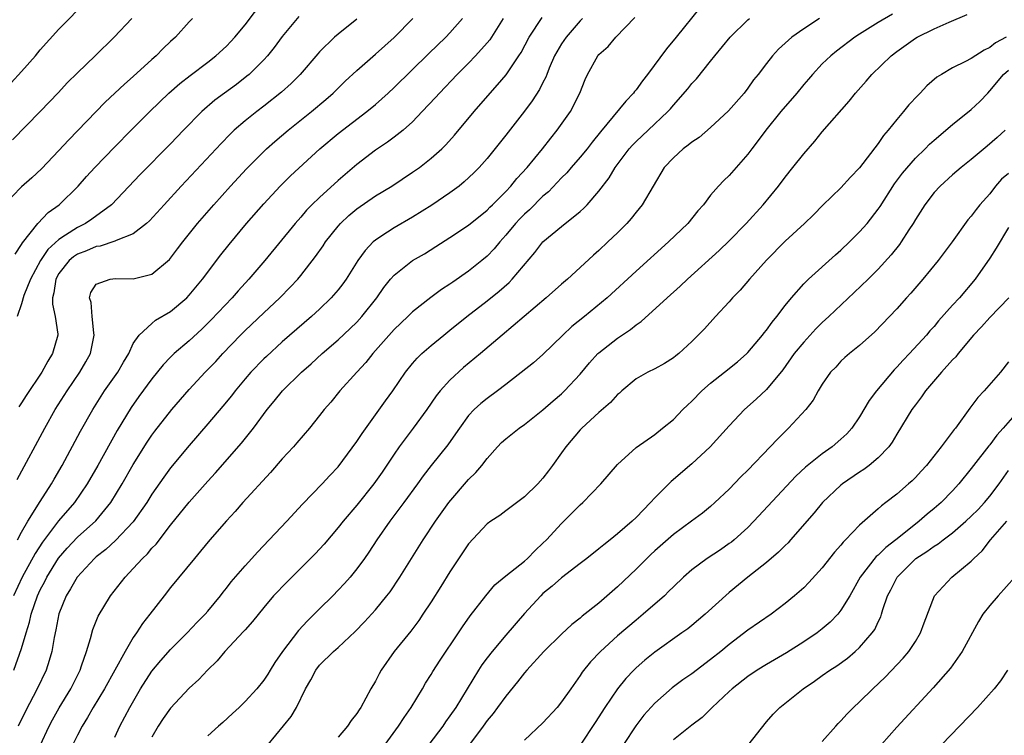
# Model space of a CAD drawing. Units: inches. Extents: x 2583000 to 2586000, y 1503000 to 1506000.
# Drawn here: x 2583745 to 2583851, y 1503672 to 1503749 of the extents above; entities that cross this region are included whole.
import ezdxf

# ---------------------------------------------------------------- set-up
doc = ezdxf.new("R2010")
doc.units = ezdxf.units.IN
doc.header["$MEASUREMENT"] = 0
doc.layers.add('LD25831503_2ft', color=103, linetype='Continuous')

msp = doc.modelspace()

# ---------------------------------------------------------------- linework, layer by layer
at = {"layer": 'LD25831503_2ft'}
for points, elevation in [([(2583743.89, 1503742.11), (2583745, 1503743.32), (2583746.48, 1503745), (2583747, 1503745.64), (2583749, 1503747.86), (2583752.07, 1503751)], 8882), ([(2583744.31, 1503723.69), (2583745, 1503724.72), (2583745.09, 1503724.91), (2583745.93, 1503725.93), (2583746.73, 1503727), (2583747.85, 1503728.15), (2583749.05, 1503729), (2583751.06, 1503731), (2583751.97, 1503732.03), (2583752.85, 1503733), (2583755, 1503735.22), (2583756.76, 1503737), (2583758.77, 1503739), (2583760.83, 1503741), (2583761.98, 1503742.02), (2583763.1, 1503742.9), (2583765, 1503744.32), (2583765.88, 1503745), (2583767, 1503746.02), (2583767.48, 1503746.52), (2583767.91, 1503747), (2583769, 1503748.33), (2583771.02, 1503751)], 8888), ([(2583817.86, 1503750.14), (2583815.32, 1503747), (2583814.27, 1503745.73), (2583812.21, 1503743), (2583811.68, 1503742.32), (2583811, 1503741.36), (2583810.83, 1503741.17), (2583810.72, 1503741), (2583809.88, 1503740.12), (2583807.16, 1503736.84), (2583806.28, 1503735.72), (2583805.73, 1503735), (2583805, 1503734.1), (2583804.03, 1503733), (2583803.57, 1503732.43), (2583803, 1503731.88), (2583801.6, 1503730.4), (2583801, 1503729.91), (2583799.54, 1503728.46), (2583799, 1503727.99), (2583798.51, 1503727.49), (2583798.05, 1503727), (2583797, 1503725.72), (2583796.35, 1503725), (2583795.75, 1503724.25), (2583795, 1503723.48), (2583794.43, 1503723), (2583793, 1503721.87), (2583791.31, 1503720.69), (2583791, 1503720.45), (2583790.11, 1503719.89), (2583788.97, 1503719.03), (2583787, 1503717.49), (2583786.5, 1503717), (2583785, 1503715.59), (2583782.72, 1503713), (2583781.96, 1503712.04), (2583780.99, 1503711), (2583779.17, 1503709), (2583778.2, 1503707.8), (2583777.5, 1503707), (2583777, 1503706.35), (2583775.91, 1503705), (2583774.57, 1503703.43), (2583774.19, 1503703), (2583773, 1503701.71), (2583771.75, 1503700.25), (2583768.77, 1503697), (2583767.94, 1503696.06), (2583767, 1503695.05), (2583765.23, 1503693), (2583764.23, 1503691.77), (2583763.56, 1503691), (2583761, 1503687.89), (2583760.31, 1503687), (2583758.79, 1503685), (2583758, 1503684), (2583757.35, 1503683), (2583757, 1503682.51), (2583756.11, 1503681), (2583753.89, 1503677), (2583752.69, 1503675), (2583752.09, 1503673.91), (2583751.51, 1503673), (2583751, 1503672.03), (2583750.49, 1503671)], 8906), ([(2583763.36, 1503749), (2583763, 1503748.64), (2583761.52, 1503747), (2583761, 1503746.53), (2583760.22, 1503745.78), (2583759.44, 1503745), (2583759, 1503744.61), (2583757, 1503742.77), (2583756.05, 1503741.95), (2583753.99, 1503740.01), (2583750.05, 1503735.95), (2583749, 1503734.82), (2583747.13, 1503732.87), (2583746.1, 1503731.9), (2583745, 1503730.93), (2583743.07, 1503728.93)], 8886), ([(2583744.03, 1503735.97), (2583747, 1503739.01), (2583748.95, 1503741.05), (2583749.91, 1503742.09), (2583751, 1503743.18), (2583752.89, 1503745), (2583754.93, 1503747), (2583756.83, 1503749)], 8884), ([(2583796.73, 1503749), (2583795.28, 1503746.72), (2583795, 1503746.38), (2583793.76, 1503745), (2583793, 1503744.21), (2583791.78, 1503743), (2583789.88, 1503741), (2583789.47, 1503740.53), (2583788.04, 1503739), (2583787, 1503737.92), (2583785.97, 1503737), (2583785, 1503736.24), (2583784.29, 1503735.71), (2583783, 1503734.86), (2583781, 1503733.33), (2583779, 1503731.59), (2583777, 1503729.79), (2583776.19, 1503729), (2583775.6, 1503728.4), (2583775, 1503727.68), (2583774.4, 1503727), (2583771.12, 1503723), (2583769.42, 1503721), (2583768.26, 1503719.74), (2583767.61, 1503719), (2583765.36, 1503716.64), (2583764.36, 1503715.64), (2583763, 1503714.37), (2583761.39, 1503713), (2583761, 1503712.62), (2583760.2, 1503711.8), (2583759, 1503710.3), (2583757.61, 1503708.39), (2583756.78, 1503707.22), (2583755.26, 1503704.74), (2583753.19, 1503701), (2583752.05, 1503699), (2583750.7, 1503697), (2583748.97, 1503695.03), (2583747.24, 1503692.76), (2583746.46, 1503691.54), (2583745.07, 1503689), (2583744.13, 1503687)], 8898), ([(2583744.18, 1503679), (2583745, 1503681.32), (2583745.49, 1503683), (2583745.86, 1503684.14), (2583746.03, 1503685), (2583746.7, 1503687), (2583747, 1503687.63), (2583747.48, 1503688.52), (2583747.71, 1503689), (2583748.97, 1503691.03), (2583749.89, 1503692.11), (2583751, 1503693.27), (2583752.97, 1503695.03), (2583754.59, 1503697), (2583755.8, 1503699), (2583757, 1503701.11), (2583758.5, 1503703.5), (2583759, 1503704.24), (2583759.32, 1503704.68), (2583761.13, 1503707), (2583763, 1503709.16), (2583764.73, 1503711), (2583765.85, 1503712.15), (2583766.61, 1503713), (2583768.52, 1503715), (2583769, 1503715.48), (2583771, 1503717.39), (2583772.73, 1503719), (2583773.86, 1503720.14), (2583774.66, 1503721), (2583775, 1503721.41), (2583776.57, 1503723.43), (2583777.4, 1503724.6), (2583777.65, 1503725), (2583779, 1503726.7), (2583779.26, 1503727), (2583780.15, 1503727.85), (2583781, 1503728.55), (2583783, 1503729.94), (2583784.75, 1503731), (2583787, 1503732.49), (2583787.72, 1503733), (2583789, 1503733.99), (2583790.12, 1503735), (2583790.57, 1503735.43), (2583791.51, 1503736.49), (2583793.62, 1503739), (2583795.33, 1503741), (2583796.12, 1503741.88), (2583797.03, 1503742.97), (2583798.42, 1503745), (2583798.65, 1503745.35), (2583799.53, 1503747), (2583800.9, 1503749.1)], 8900), ([(2583774.77, 1503749.23), (2583773, 1503747.06), (2583772.12, 1503745.88), (2583771.42, 1503745), (2583771, 1503744.55), (2583769.44, 1503743), (2583769.2, 1503742.8), (2583768.07, 1503741.93), (2583766.79, 1503741), (2583765.77, 1503740.23), (2583764.36, 1503739), (2583762.39, 1503737), (2583761, 1503735.55), (2583757.75, 1503732.25), (2583754.64, 1503729), (2583752.55, 1503727.45), (2583751.87, 1503727), (2583751, 1503726.57), (2583749.72, 1503725.72), (2583749, 1503725.27), (2583747.82, 1503724.18), (2583747.02, 1503723), (2583745.94, 1503721), (2583745.24, 1503719.24), (2583745, 1503718.35), (2583744.53, 1503717)], 8890), ([(2583744.53, 1503699.47), (2583747.48, 1503705), (2583748.62, 1503707), (2583749.9, 1503709), (2583751.25, 1503711), (2583751.89, 1503712.11), (2583752.39, 1503713), (2583752.8, 1503715), (2583752.75, 1503715.25), (2583752.58, 1503717), (2583752.49, 1503718.49), (2583752.3, 1503719), (2583752.43, 1503719.57), (2583753, 1503720.48), (2583754.5, 1503721), (2583755.07, 1503721.07), (2583757, 1503721.04), (2583759, 1503721.53), (2583760.88, 1503723.12), (2583761.75, 1503724.25), (2583762.31, 1503725), (2583763.9, 1503727), (2583765.63, 1503729), (2583767.44, 1503731), (2583769.16, 1503732.85), (2583771, 1503734.7), (2583771.32, 1503735), (2583772.21, 1503735.79), (2583773.64, 1503737), (2583776.13, 1503739), (2583777.69, 1503740.31), (2583778.46, 1503741), (2583779.74, 1503742.26), (2583781, 1503743.43), (2583783, 1503745.18), (2583785, 1503746.97), (2583787.02, 1503749)], 8894), ([(2583744.56, 1503693), (2583745, 1503693.82), (2583745.67, 1503695), (2583747, 1503697.13), (2583748.22, 1503699), (2583748.5, 1503699.5), (2583749.37, 1503701), (2583751.33, 1503704.67), (2583752.64, 1503707), (2583753.91, 1503709), (2583755.32, 1503711), (2583755.93, 1503712.07), (2583756.51, 1503713), (2583757, 1503714.08), (2583757.62, 1503715), (2583759, 1503716.25), (2583759.4, 1503716.6), (2583761, 1503717.52), (2583762.73, 1503719), (2583763, 1503719.28), (2583764.44, 1503721), (2583766.4, 1503723.6), (2583767.28, 1503724.72), (2583769.17, 1503727), (2583771, 1503729.1), (2583772.76, 1503731), (2583773.88, 1503732.12), (2583777.05, 1503735), (2583779, 1503736.66), (2583782.09, 1503739), (2583783, 1503739.77), (2583784.36, 1503741), (2583785, 1503741.59), (2583788.74, 1503745.26), (2583790.56, 1503747), (2583791, 1503747.47), (2583792.34, 1503749)], 8896), ([(2583805.23, 1503749), (2583805, 1503748.76), (2583803.49, 1503747), (2583803, 1503746.3), (2583802.24, 1503745), (2583801.67, 1503743.67), (2583801.4, 1503743), (2583801.3, 1503742.7), (2583801, 1503742.14), (2583800.62, 1503741.38), (2583799.83, 1503740.17), (2583799, 1503739.06), (2583797, 1503736.47), (2583795, 1503733.98), (2583794.15, 1503733), (2583793.58, 1503732.42), (2583792.55, 1503731.45), (2583791.99, 1503731), (2583791, 1503730.28), (2583789.05, 1503728.95), (2583787, 1503727.66), (2583785, 1503726.53), (2583783.58, 1503725.58), (2583783, 1503725.21), (2583782.77, 1503725), (2583781.9, 1503724.1), (2583781.13, 1503723), (2583779.86, 1503721), (2583779.5, 1503720.5), (2583779, 1503719.86), (2583778.26, 1503719), (2583777, 1503717.78), (2583776.15, 1503717), (2583773, 1503714.26), (2583771.29, 1503712.71), (2583771, 1503712.44), (2583769.62, 1503711), (2583769, 1503710.28), (2583767.93, 1503709), (2583767.53, 1503708.47), (2583766.63, 1503707.37), (2583765, 1503705.45), (2583763, 1503703.15), (2583761, 1503700.75), (2583760.26, 1503699.74), (2583759, 1503697.9), (2583758.44, 1503697), (2583757, 1503694.93), (2583755.08, 1503692.92), (2583754.04, 1503691.96), (2583753, 1503691.16), (2583752.82, 1503691), (2583750.97, 1503689), (2583750.27, 1503687.73), (2583749.8, 1503687), (2583749, 1503685.04), (2583748.68, 1503683.32), (2583748.49, 1503682.49), (2583748.24, 1503681), (2583747.97, 1503680.03), (2583747.63, 1503679), (2583746.68, 1503677), (2583745.41, 1503674.59), (2583744.65, 1503673)], 8902), ([(2583781, 1503748.93), (2583779, 1503747.33), (2583778.62, 1503747), (2583777, 1503745.42), (2583776.8, 1503745.2), (2583774.93, 1503743), (2583773.97, 1503742.03), (2583772.92, 1503741.08), (2583771, 1503739.57), (2583770.25, 1503739), (2583769, 1503738), (2583767.84, 1503737), (2583767.41, 1503736.59), (2583766.42, 1503735.58), (2583762.14, 1503731), (2583760.3, 1503729), (2583758.74, 1503727.26), (2583758.43, 1503727), (2583757, 1503725.89), (2583755.17, 1503725.17), (2583755, 1503725.08), (2583753.44, 1503724.56), (2583753, 1503724.51), (2583751.96, 1503724.04), (2583751, 1503723.68), (2583750.59, 1503723.41), (2583750.1, 1503723), (2583749, 1503721.6), (2583748.66, 1503721), (2583748.48, 1503719.52), (2583748.33, 1503719), (2583748.32, 1503718.32), (2583748.62, 1503717), (2583748.89, 1503715.11), (2583748.89, 1503715), (2583748.33, 1503713), (2583747.81, 1503712.19), (2583747.17, 1503711), (2583745.48, 1503708.52), (2583745, 1503707.72), (2583744.7, 1503707.3)], 8892), ([(2583747, 1503670.9), (2583747.97, 1503673), (2583748.32, 1503673.68), (2583749.05, 1503674.95), (2583750.3, 1503677), (2583751.28, 1503679), (2583751.45, 1503679.45), (2583751.97, 1503681), (2583752.41, 1503682.41), (2583752.65, 1503683.35), (2583753.21, 1503684.79), (2583754.56, 1503687), (2583756.12, 1503689), (2583757, 1503689.92), (2583757.97, 1503691), (2583758.51, 1503691.49), (2583759, 1503692.09), (2583759.45, 1503692.55), (2583761, 1503694.56), (2583763, 1503697.05), (2583765, 1503699.3), (2583765.82, 1503700.18), (2583768.62, 1503703.38), (2583769.89, 1503705), (2583771.38, 1503707), (2583772.12, 1503707.88), (2583773.03, 1503709), (2583775.06, 1503711), (2583776.1, 1503711.9), (2583777.29, 1503713), (2583779, 1503714.49), (2583780.3, 1503715.7), (2583781, 1503716.39), (2583781.56, 1503717), (2583783.14, 1503719), (2583783.91, 1503720.09), (2583784.62, 1503721), (2583785, 1503721.44), (2583786.99, 1503723.01), (2583788.27, 1503723.73), (2583789.5, 1503724.5), (2583791, 1503725.47), (2583793, 1503726.82), (2583795, 1503728.43), (2583795.28, 1503728.72), (2583795.57, 1503729), (2583797, 1503730.42), (2583797.56, 1503731), (2583798.2, 1503731.8), (2583799.3, 1503733), (2583800.94, 1503735), (2583801.84, 1503736.16), (2583802.53, 1503737), (2583803.95, 1503739), (2583804.96, 1503741), (2583805.53, 1503742.47), (2583805.78, 1503743), (2583806.88, 1503745), (2583807, 1503745.14), (2583807.99, 1503746.01), (2583808.84, 1503747), (2583810.88, 1503749.12)], 8904), ([(2583755, 1503671.79), (2583755.56, 1503673), (2583756.62, 1503675), (2583757.78, 1503677), (2583759, 1503678.88), (2583759.96, 1503680.04), (2583761, 1503681.21), (2583762.8, 1503683), (2583763.86, 1503684.14), (2583764.7, 1503685), (2583765, 1503685.34), (2583766.36, 1503687), (2583766.64, 1503687.36), (2583767, 1503687.8), (2583767.52, 1503688.48), (2583769, 1503690.21), (2583769.73, 1503691), (2583770.32, 1503691.68), (2583773.48, 1503695), (2583775.18, 1503696.82), (2583777.3, 1503699), (2583778.1, 1503699.9), (2583779, 1503700.85), (2583781, 1503703.55), (2583781.57, 1503704.43), (2583784.08, 1503707.92), (2583784.89, 1503709), (2583786.25, 1503711), (2583787, 1503711.94), (2583787.48, 1503712.52), (2583788, 1503713), (2583789, 1503713.86), (2583790.36, 1503715), (2583791, 1503715.51), (2583792.81, 1503717), (2583795, 1503718.69), (2583796.29, 1503719.71), (2583797.35, 1503720.65), (2583797.69, 1503721), (2583800.12, 1503723.88), (2583801, 1503725), (2583803, 1503726.67), (2583805, 1503728.29), (2583805.38, 1503728.62), (2583805.75, 1503729), (2583807, 1503730.44), (2583808.11, 1503731.89), (2583808.76, 1503733), (2583810.26, 1503735), (2583810.61, 1503735.39), (2583811, 1503735.79), (2583812.31, 1503737), (2583814.41, 1503739), (2583814.69, 1503739.31), (2583815, 1503739.71), (2583816.55, 1503741.45), (2583817, 1503742.02), (2583817.48, 1503742.52), (2583819, 1503744.41), (2583819.44, 1503745), (2583821.09, 1503747), (2583823, 1503748.86), (2583823.17, 1503749)], 8908), ([(2583830.7, 1503749), (2583829, 1503747.9), (2583827.72, 1503747), (2583826.3, 1503745.7), (2583825.66, 1503745), (2583825, 1503744.17), (2583824.1, 1503743), (2583823.6, 1503742.4), (2583823, 1503741.51), (2583822.62, 1503741), (2583820.93, 1503739.07), (2583819, 1503737.3), (2583817.77, 1503736.23), (2583817, 1503735.72), (2583816.61, 1503735.39), (2583816.07, 1503735), (2583815, 1503734.05), (2583814.01, 1503733), (2583811.65, 1503729), (2583811, 1503728.2), (2583810.48, 1503727.52), (2583810.01, 1503727), (2583809, 1503725.99), (2583807.97, 1503725), (2583807, 1503724.09), (2583806.42, 1503723.58), (2583805, 1503722.24), (2583803.63, 1503721), (2583803, 1503720.47), (2583801.34, 1503719), (2583796.61, 1503715), (2583794.28, 1503713), (2583792.48, 1503711.52), (2583791, 1503710.17), (2583789.94, 1503709), (2583789.53, 1503708.47), (2583788.52, 1503707), (2583787.07, 1503705), (2583785.55, 1503703), (2583785, 1503702.21), (2583783.72, 1503700.28), (2583782.83, 1503699), (2583781, 1503696.73), (2583779.53, 1503695), (2583779, 1503694.32), (2583777.48, 1503692.52), (2583776.52, 1503691.48), (2583775, 1503689.94), (2583773.51, 1503688.49), (2583772.07, 1503687), (2583771, 1503685.73), (2583769.79, 1503684.21), (2583769, 1503683.34), (2583768.85, 1503683.15), (2583766.84, 1503681), (2583766, 1503680), (2583764.97, 1503679), (2583764.02, 1503677.98), (2583763, 1503677.05), (2583761, 1503674.91), (2583760.19, 1503673.81), (2583759.67, 1503673), (2583759, 1503671.8)], 8910), ([(2583838.53, 1503749.47), (2583837, 1503748.59), (2583835, 1503747.33), (2583834.49, 1503747), (2583832.51, 1503745.49), (2583831.9, 1503745), (2583831, 1503744.13), (2583829.93, 1503743), (2583829.51, 1503742.49), (2583829, 1503741.9), (2583828.26, 1503741), (2583826.56, 1503739), (2583824.94, 1503737), (2583824.11, 1503735.89), (2583823.42, 1503735), (2583823, 1503734.43), (2583821, 1503732.13), (2583820.41, 1503731.59), (2583819.84, 1503731), (2583819, 1503730.02), (2583818.24, 1503729), (2583817.64, 1503728.36), (2583816.54, 1503727), (2583814.48, 1503725), (2583811, 1503721.87), (2583807.89, 1503719), (2583805.45, 1503717), (2583804.09, 1503715.91), (2583803.12, 1503715), (2583801, 1503712.92), (2583799.97, 1503712.03), (2583797, 1503709.69), (2583796.1, 1503709), (2583795, 1503708.2), (2583794.34, 1503707.66), (2583793.61, 1503707), (2583793, 1503706.35), (2583792.02, 1503705), (2583791.61, 1503704.39), (2583790.79, 1503703.21), (2583789, 1503701), (2583788.13, 1503699.87), (2583787.52, 1503699), (2583786.05, 1503697), (2583784.56, 1503695), (2583783.17, 1503693), (2583782.31, 1503691.69), (2583781.82, 1503691), (2583781, 1503689.89), (2583780.28, 1503689), (2583779.69, 1503688.31), (2583779, 1503687.58), (2583778.44, 1503687), (2583777, 1503685.6), (2583775.69, 1503684.31), (2583774.74, 1503683.26), (2583773.04, 1503681), (2583772.19, 1503679.81), (2583771.68, 1503679), (2583771.43, 1503678.57), (2583771, 1503677.91), (2583770.26, 1503677), (2583769, 1503675.62), (2583768.38, 1503675), (2583767.67, 1503674.33), (2583766.63, 1503673.37), (2583766.16, 1503673), (2583765, 1503671.93)], 8912), ([(2583771.49, 1503671), (2583773.97, 1503674.03), (2583774.54, 1503675), (2583775.51, 1503677), (2583776.05, 1503677.95), (2583776.59, 1503679), (2583777, 1503679.52), (2583778.51, 1503681), (2583779, 1503681.44), (2583780.83, 1503683.17), (2583781.82, 1503684.18), (2583783, 1503685.48), (2583784.24, 1503687), (2583784.57, 1503687.43), (2583785.63, 1503689), (2583788.13, 1503693), (2583789.46, 1503695), (2583790.89, 1503697), (2583793, 1503699.47), (2583793.78, 1503700.22), (2583794.44, 1503701), (2583795, 1503701.73), (2583796.12, 1503703), (2583796.55, 1503703.45), (2583797, 1503703.86), (2583798.44, 1503705), (2583799, 1503705.38), (2583801, 1503706.95), (2583802.08, 1503707.92), (2583803, 1503708.7), (2583803.32, 1503709), (2583805, 1503710.79), (2583806, 1503712), (2583806.89, 1503713), (2583807, 1503713.1), (2583809, 1503714.67), (2583810.4, 1503715.6), (2583811, 1503716.09), (2583811.54, 1503716.46), (2583814.34, 1503719), (2583815.75, 1503720.25), (2583816.52, 1503721), (2583819.91, 1503724.09), (2583821, 1503725.13), (2583822.83, 1503727), (2583824.63, 1503729), (2583826.28, 1503731), (2583827, 1503731.97), (2583827.85, 1503733), (2583829, 1503734.47), (2583830.18, 1503735.82), (2583831, 1503736.83), (2583833.87, 1503740.13), (2583834.56, 1503741), (2583835.71, 1503742.29), (2583836.31, 1503743), (2583838.38, 1503745), (2583839, 1503745.47), (2583841, 1503746.89), (2583841.19, 1503747), (2583843, 1503747.89), (2583844.62, 1503748.62), (2583846.56, 1503749.44)], 8914), ([(2583850.73, 1503747), (2583849.6, 1503746.4), (2583849, 1503745.9), (2583848.38, 1503745.62), (2583847, 1503744.72), (2583846.38, 1503744.38), (2583845, 1503743.7), (2583843.81, 1503743), (2583843.31, 1503742.69), (2583842.24, 1503741.76), (2583841.52, 1503741), (2583841.25, 1503740.75), (2583840.28, 1503739.72), (2583839.72, 1503739), (2583839, 1503738.14), (2583838.09, 1503737), (2583837.58, 1503736.42), (2583837, 1503735.56), (2583835, 1503732.96), (2583834.04, 1503731.96), (2583833, 1503730.81), (2583831.06, 1503728.94), (2583830.07, 1503727.93), (2583829.07, 1503727), (2583827, 1503725.1), (2583825, 1503723.04), (2583823.19, 1503721), (2583822.18, 1503719.82), (2583821.37, 1503719), (2583821, 1503718.57), (2583819.53, 1503717), (2583818.33, 1503715.67), (2583817, 1503714.32), (2583815.59, 1503713), (2583815.25, 1503712.75), (2583815, 1503712.54), (2583814.06, 1503711.94), (2583813, 1503711.37), (2583812.26, 1503711), (2583811, 1503710.29), (2583809.47, 1503709), (2583809.23, 1503708.77), (2583809, 1503708.6), (2583808.26, 1503707.74), (2583807, 1503706.68), (2583805.18, 1503705), (2583805, 1503704.8), (2583803.46, 1503703), (2583803, 1503702.33), (2583802.03, 1503701), (2583801.58, 1503700.42), (2583801, 1503699.62), (2583800.43, 1503699), (2583799, 1503697.61), (2583797, 1503696.13), (2583796.37, 1503695.63), (2583795.4, 1503695), (2583795, 1503694.72), (2583793, 1503692.58), (2583791, 1503689.58), (2583790.02, 1503687.98), (2583789, 1503686.35), (2583788.11, 1503685), (2583787.66, 1503684.34), (2583786.8, 1503683.2), (2583785.01, 1503681), (2583783.62, 1503679), (2583783.39, 1503678.61), (2583783, 1503677.83), (2583782.51, 1503677), (2583781.98, 1503675.98), (2583781.43, 1503675), (2583781.25, 1503674.75), (2583781, 1503674.34), (2583780.4, 1503673.6), (2583780.02, 1503673), (2583779, 1503671.8)], 8916), ([(2583784.04, 1503671), (2583785.49, 1503673), (2583786.08, 1503673.92), (2583786.83, 1503675), (2583788.05, 1503677), (2583788.39, 1503677.61), (2583789, 1503678.55), (2583789.16, 1503678.84), (2583789.94, 1503680.06), (2583791.93, 1503683), (2583792.35, 1503683.64), (2583793.18, 1503684.82), (2583794.85, 1503687), (2583795.83, 1503688.17), (2583797, 1503689.13), (2583799, 1503690.71), (2583799.33, 1503691), (2583800.16, 1503691.84), (2583801, 1503692.63), (2583801.37, 1503693), (2583803, 1503694.76), (2583805, 1503696.76), (2583805.27, 1503697), (2583807.22, 1503699), (2583809, 1503701.1), (2583811, 1503702.93), (2583813, 1503704.33), (2583813.85, 1503705), (2583815, 1503705.94), (2583816.03, 1503707), (2583816.52, 1503707.48), (2583817, 1503707.91), (2583818.06, 1503709), (2583819, 1503709.82), (2583820.51, 1503711), (2583821.89, 1503712.11), (2583822.89, 1503713), (2583823, 1503713.11), (2583824.58, 1503715), (2583824.76, 1503715.24), (2583825, 1503715.53), (2583825.61, 1503716.39), (2583826.12, 1503717), (2583827, 1503718.16), (2583827.68, 1503719), (2583829, 1503720.49), (2583829.25, 1503720.75), (2583829.51, 1503721), (2583832.4, 1503723.6), (2583833, 1503724.12), (2583833.92, 1503725), (2583835, 1503726.08), (2583835.81, 1503727), (2583837, 1503728.51), (2583837.2, 1503728.8), (2583838.76, 1503731.24), (2583839.62, 1503732.38), (2583841, 1503734), (2583842.03, 1503735), (2583842.5, 1503735.5), (2583843, 1503735.95), (2583845, 1503737.61), (2583847, 1503739.22), (2583847.91, 1503740.09), (2583848.76, 1503741), (2583849, 1503741.22), (2583850.46, 1503743), (2583851, 1503743.46)], 8918), ([(2583850.65, 1503737), (2583849.79, 1503736.21), (2583848.72, 1503735.28), (2583847, 1503733.85), (2583845.93, 1503733), (2583845, 1503732.22), (2583843.64, 1503731), (2583843, 1503730.3), (2583842, 1503729), (2583841, 1503727.42), (2583840.76, 1503727), (2583840.29, 1503726.29), (2583839.48, 1503725), (2583839.28, 1503724.72), (2583838.4, 1503723.6), (2583837, 1503722.09), (2583835.91, 1503721), (2583834.43, 1503719.57), (2583831.71, 1503717), (2583831, 1503716.35), (2583830.32, 1503715.68), (2583829, 1503714.24), (2583827.99, 1503713), (2583826.75, 1503711.25), (2583825, 1503709.16), (2583823.89, 1503708.11), (2583822.64, 1503707), (2583821, 1503705.25), (2583818.95, 1503703), (2583817, 1503701.18), (2583814.75, 1503699.25), (2583813, 1503697.5), (2583812.55, 1503697), (2583811, 1503695.4), (2583810.58, 1503695), (2583809, 1503693.63), (2583808.22, 1503693), (2583807.52, 1503692.48), (2583807, 1503692.02), (2583805.71, 1503691), (2583805, 1503690.47), (2583803, 1503688.91), (2583801.99, 1503688.01), (2583801, 1503687.22), (2583800.77, 1503687), (2583799, 1503685.1), (2583797, 1503682.77), (2583795.53, 1503681), (2583795, 1503680.32), (2583794.44, 1503679.56), (2583794.07, 1503679), (2583791.63, 1503675), (2583791, 1503674.08), (2583790.54, 1503673.46), (2583790.24, 1503673), (2583788.75, 1503671)], 8920), ([(2583851, 1503732.37), (2583850.24, 1503731.76), (2583849.61, 1503731), (2583849, 1503730.18), (2583847.93, 1503729), (2583847.52, 1503728.48), (2583847, 1503727.76), (2583846.64, 1503727.36), (2583844.95, 1503725), (2583843.45, 1503723), (2583841.81, 1503721), (2583840.51, 1503719.49), (2583840.04, 1503719), (2583839, 1503717.83), (2583836.65, 1503715.35), (2583835, 1503713.88), (2583833.91, 1503713), (2583833.42, 1503712.58), (2583833, 1503712.18), (2583832.44, 1503711.56), (2583831.89, 1503711), (2583831, 1503709.72), (2583830.57, 1503709), (2583830.01, 1503707.99), (2583829.24, 1503707), (2583827.38, 1503705), (2583827, 1503704.64), (2583826.17, 1503703.83), (2583825.4, 1503703), (2583823, 1503700.5), (2583822.25, 1503699.75), (2583821, 1503698.46), (2583819.46, 1503697), (2583819, 1503696.59), (2583818.12, 1503695.88), (2583816.96, 1503695), (2583815, 1503693.57), (2583813, 1503691.82), (2583812.58, 1503691.42), (2583811, 1503689.86), (2583809, 1503687.94), (2583807, 1503686.21), (2583805.21, 1503684.79), (2583805, 1503684.6), (2583804.1, 1503683.9), (2583803, 1503682.87), (2583801.09, 1503681), (2583799.26, 1503679), (2583799, 1503678.7), (2583798.27, 1503677.73), (2583797, 1503676.22), (2583796.13, 1503675), (2583795.64, 1503674.36), (2583795, 1503673.59), (2583794.58, 1503673), (2583793.1, 1503671)], 8922), ([(2583851, 1503726.55), (2583849.68, 1503724.32), (2583849, 1503723.26), (2583847.42, 1503721), (2583845.72, 1503719), (2583845, 1503718.22), (2583843.49, 1503716.51), (2583843, 1503715.93), (2583842.55, 1503715.45), (2583842.19, 1503715), (2583840.36, 1503713), (2583839.69, 1503712.31), (2583839, 1503711.54), (2583838.73, 1503711.27), (2583836.82, 1503709), (2583836.04, 1503707.96), (2583835, 1503706.2), (2583834.16, 1503705), (2583833.62, 1503704.38), (2583833, 1503703.81), (2583832.06, 1503703), (2583831, 1503702.25), (2583829.19, 1503700.81), (2583828.15, 1503699.85), (2583823.66, 1503695), (2583823, 1503694.34), (2583821.52, 1503693), (2583821.24, 1503692.76), (2583821, 1503692.59), (2583820.06, 1503691.94), (2583818.64, 1503691), (2583817, 1503689.78), (2583816.09, 1503689), (2583815, 1503687.95), (2583814.53, 1503687.47), (2583814.04, 1503687), (2583811.77, 1503685), (2583811, 1503684.38), (2583809, 1503682.67), (2583807.18, 1503681), (2583806.12, 1503679.88), (2583805.22, 1503678.78), (2583805, 1503678.42), (2583803.99, 1503677), (2583803, 1503675.58), (2583802.53, 1503675), (2583801, 1503673.33), (2583799, 1503671.47)], 8924), ([(2583851.02, 1503719), (2583849, 1503716.87), (2583848.11, 1503715.89), (2583847.23, 1503715), (2583845.58, 1503713), (2583845.33, 1503712.67), (2583845, 1503712.33), (2583843.8, 1503711), (2583842.08, 1503709), (2583841.64, 1503708.36), (2583841, 1503707.52), (2583840.63, 1503707), (2583839, 1503704.34), (2583838.51, 1503703.49), (2583838.15, 1503703), (2583837, 1503701.81), (2583836.04, 1503701), (2583835.45, 1503700.55), (2583835, 1503700.27), (2583833.16, 1503699), (2583833, 1503698.87), (2583831.03, 1503697), (2583830.11, 1503695.89), (2583827.6, 1503693), (2583827.32, 1503692.68), (2583827, 1503692.39), (2583826.31, 1503691.69), (2583825, 1503690.57), (2583823, 1503689), (2583821, 1503687.34), (2583818.43, 1503685), (2583817, 1503683.81), (2583816.55, 1503683.45), (2583815.92, 1503683), (2583813, 1503680.92), (2583811.94, 1503680.06), (2583811, 1503679.24), (2583810.76, 1503679), (2583809.9, 1503678.1), (2583809, 1503677), (2583807.64, 1503675), (2583806.62, 1503673.38), (2583805, 1503670.94)], 8926), ([(2583851, 1503712.13), (2583850.13, 1503711), (2583848.39, 1503709), (2583847.71, 1503708.29), (2583846.84, 1503707.16), (2583845.3, 1503705), (2583845.16, 1503704.84), (2583843.78, 1503703), (2583842.18, 1503701), (2583841.62, 1503700.38), (2583841, 1503699.71), (2583840.65, 1503699.35), (2583840.26, 1503699), (2583839, 1503697.9), (2583837.83, 1503697), (2583837.35, 1503696.65), (2583837, 1503696.32), (2583835, 1503694.58), (2583833.48, 1503693), (2583833.24, 1503692.76), (2583833, 1503692.44), (2583832.32, 1503691.68), (2583831, 1503689.98), (2583829.57, 1503688.43), (2583829, 1503687.86), (2583828.03, 1503687), (2583827, 1503686.16), (2583825.49, 1503685), (2583823, 1503683.29), (2583821, 1503681.77), (2583820.09, 1503681), (2583819, 1503680.13), (2583817, 1503678.62), (2583816.03, 1503677.97), (2583814.89, 1503677.11), (2583813, 1503675.44), (2583811.84, 1503674.16), (2583810.98, 1503673.02), (2583809.64, 1503671)], 8928), ([(2583852.17, 1503707), (2583850.44, 1503705), (2583849.76, 1503704.24), (2583849, 1503703.2), (2583848.9, 1503703.1), (2583847.25, 1503701), (2583847, 1503700.66), (2583845.66, 1503699), (2583845, 1503698.28), (2583843.76, 1503697), (2583843, 1503696.35), (2583842.25, 1503695.75), (2583841.41, 1503695), (2583841, 1503694.7), (2583838.88, 1503693), (2583837.81, 1503692.19), (2583837, 1503691.37), (2583836.79, 1503691.21), (2583835.08, 1503689), (2583833.94, 1503687), (2583833, 1503685.44), (2583832.65, 1503685), (2583831.85, 1503684.15), (2583831, 1503683.43), (2583830.44, 1503683), (2583829, 1503682.03), (2583827.14, 1503680.86), (2583825, 1503679.62), (2583824.01, 1503679), (2583823, 1503678.32), (2583821.31, 1503677), (2583821, 1503676.7), (2583819.17, 1503675), (2583818.09, 1503673.91), (2583817, 1503673.1), (2583815, 1503671.5)], 8930), ([(2583823, 1503670.92), (2583825, 1503673.44), (2583825.72, 1503674.28), (2583826.45, 1503675), (2583828.93, 1503677), (2583830.17, 1503677.83), (2583831, 1503678.43), (2583831.81, 1503679), (2583832.55, 1503679.45), (2583833.7, 1503680.3), (2583834.53, 1503681), (2583835, 1503681.43), (2583836.37, 1503683), (2583836.63, 1503683.37), (2583837, 1503684.2), (2583837.27, 1503684.73), (2583837.37, 1503685), (2583837.5, 1503685.5), (2583838.01, 1503687), (2583838.36, 1503687.64), (2583839.03, 1503689), (2583841.06, 1503691), (2583842.24, 1503691.76), (2583843, 1503692.33), (2583843.43, 1503692.57), (2583843.98, 1503693), (2583845, 1503693.76), (2583846.42, 1503695), (2583847, 1503695.54), (2583847.73, 1503696.27), (2583848.43, 1503697), (2583849, 1503697.69), (2583850, 1503699), (2583851, 1503700.46)], 8932), ([(2583831, 1503671.34), (2583832.45, 1503673), (2583832.72, 1503673.28), (2583833, 1503673.55), (2583833.68, 1503674.32), (2583834.36, 1503675), (2583835, 1503675.58), (2583836.41, 1503677), (2583837.74, 1503678.26), (2583839.7, 1503680.3), (2583840.29, 1503681), (2583841, 1503682.09), (2583841.56, 1503683), (2583841.93, 1503684.07), (2583843.04, 1503687), (2583844.91, 1503689), (2583847, 1503690.7), (2583847.29, 1503691), (2583848.18, 1503691.82), (2583849.08, 1503693), (2583850.81, 1503695)], 8934), ([(2583851.69, 1503689), (2583849.87, 1503687), (2583849, 1503685.96), (2583848.25, 1503685), (2583847.78, 1503684.22), (2583846.03, 1503681), (2583844.77, 1503679.23), (2583842.89, 1503677.11), (2583839, 1503672.88), (2583837.36, 1503671)], 8936), ([(2583850.88, 1503679), (2583850.13, 1503677.87), (2583849.47, 1503677), (2583847.68, 1503675), (2583843.82, 1503671)], 8938)]:
    msp.add_lwpolyline(points, dxfattribs=dict(at, elevation=elevation))

doc.saveas('drawing.dxf')
